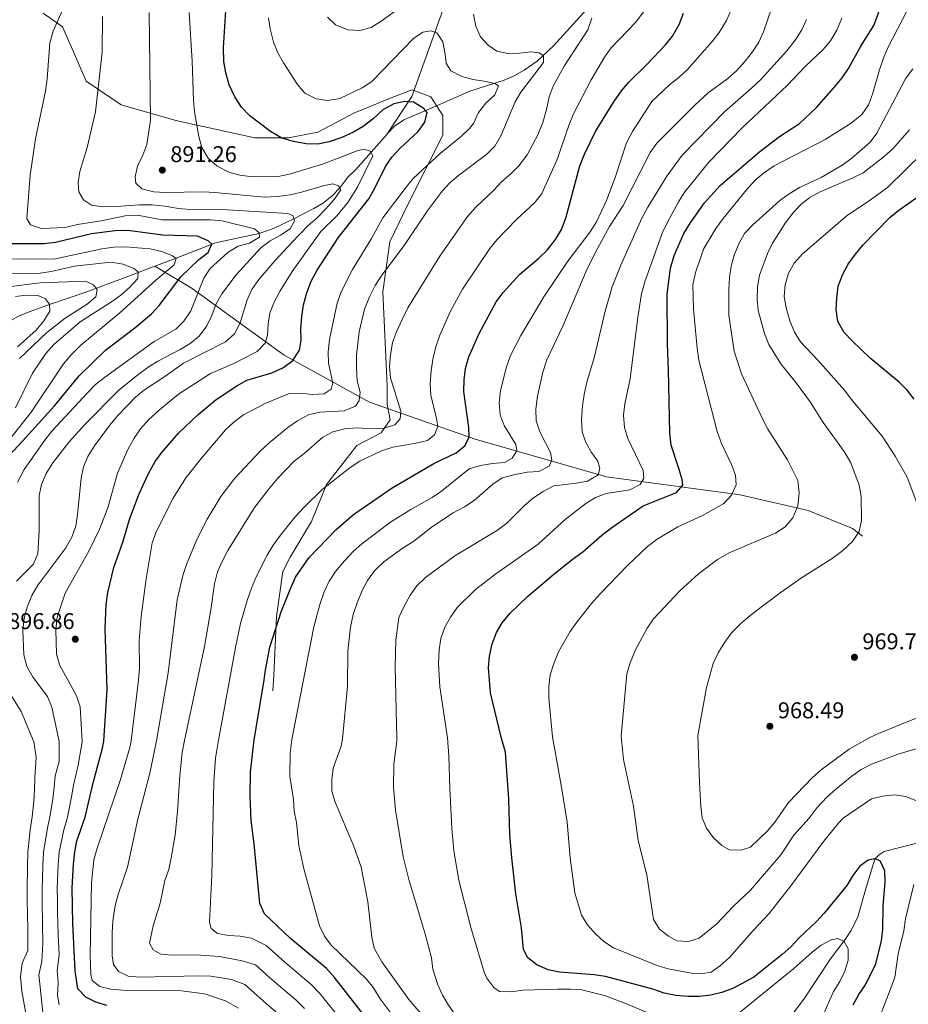
# Model space of a CAD drawing. Units: metres. Extents: x 566493 to 573374, y 4728752 to 4733448.
# Drawn here: x 567032 to 567422, y 4730955 to 4731387 of the extents above; entities that cross this region are included whole.
import ezdxf

# ---------------------------------------------------------------- set-up
doc = ezdxf.new("R2010")
doc.units = ezdxf.units.M
doc.header["$MEASUREMENT"] = 0
doc.linetypes.add('DGN Style 3', pattern=[120.01136, 85.7224, -34.28896])
for name, color, linetype, lineweight in [('Nivel 11', 7, 'Continuous', 0), ('Nivel 21', 7, 'Continuous', 0), ('Nivel 4', 7, 'Continuous', 0), ('Nivel 41', 7, 'Continuous', 0), ('Nivel 5', 7, 'Continuous', 0), ('Nivel 7', 7, 'Continuous', 0)]:
    doc.layers.add(name, color=color, linetype=linetype, lineweight=lineweight)
doc.styles.add('Style-Arial', font='txt')

# ---------------------------------------------------------------- blocks, each defined once
blk = doc.blocks.new('5PATER')
at = {"layer": 'Nivel 7', "linetype": 'Continuous', "lineweight": 0}
h = blk.add_hatch(color=51, dxfattribs=at)
edge = h.paths.add_edge_path()
edge.add_ellipse((0, 0), major_axis=(-11, -11.1), ratio=0.999422, start_angle=0, end_angle=360)

msp = doc.modelspace()

# ---------------------------------------------------------------- linework, layer by layer
at = {"layer": 'Nivel 11', "color": 142, "linetype": 'DGN Style 3', "lineweight": 13}
for points in [[(567193.3, 4731337.36, 896.16), (567196.38, 4731340.53, 896.81), (567200.4, 4731343.26, 897.55), (567215.48, 4731349.73, 900.07), (567229.34, 4731355.84, 903.35), (567244.39, 4731360.66, 907.12), (567248.86, 4731362.65, 908.1), (567253.18, 4731365.01, 908.98), (567258.83, 4731369.01, 910.01), (567266.03, 4731375.8, 911.2), (567289.44, 4731401.62, 917.23), (567298.7, 4731411.22, 918.64), (567301.7, 4731415.1, 919.5), (567309.12, 4731426.24, 924.01), (567329.82, 4731453.09, 929.57), (567359.35, 4731497.21, 940.46), (567371.36, 4731510.9, 946.32), (567378.5, 4731513.63, 948.79)], [(567193.3, 4731337.36, 896.16), (567203.9, 4731353.6, 900.46), (567218.18, 4731393.46, 907.97), (567232.78, 4731427.84, 914.7), (567247.38, 4731454.91, 921.04), (567253.23, 4731461.3, 922.76)], [(567193.3, 4731337.36, 896.16), (567192.88, 4731336.93, 896.07), (567182.78, 4731325.26, 893.65), (567179.31, 4731321.46, 892.72), (567175.78, 4731318.09, 891.63), (567172.28, 4731313.48, 890.01), (567169, 4731309.95, 888.82), (567165.13, 4731306.95, 887.86), (567160.87, 4731304.34, 886.99), (567152.23, 4731299.85, 885.01), (567143.52, 4731295.79, 882.11), (567136.92, 4731293.43, 880.01), (567117.85, 4731289.33, 875.51), (567100.51, 4731282.57, 870.01), (567091.16, 4731279.07, 867.24)], [(567091.16, 4731279.07, 867.24), (567079.33, 4731274.64, 863.73), (567060.95, 4731267.77, 858.84), (567045.08, 4731262.37, 855.01), (567036.1, 4731259.16, 851.62), (567031.47, 4731257.16, 850.01), (567027.35, 4731254.84, 848.99), (567023.33, 4731252.07, 848.05), (567011.28, 4731243.2, 845.24), (566974.39, 4731220.16, 835.78), (566971.36, 4731218.36, 835.01), (566966.96, 4731216.35, 833.84), (566952.91, 4731212.73, 830.01), (566948.01, 4731211.87, 828.85), (566937.88, 4731210.87, 826.65), (566933.33, 4731209.43, 825.62), (566930.86, 4731207.8, 825.01), (566920, 4731197.92, 822.35)], [(567091.16, 4731279.07, 867.24), (567107.6, 4731269.35, 878.41), (567147.96, 4731240.11, 898.47), (567185.39, 4731219.47, 911.29), (567231.62, 4731203.3, 926.05), (567289.22, 4731186.79, 941.23), (567347.93, 4731178.88, 955.64), (567377.65, 4731172, 960.89), (567397.09, 4731164.09, 964.6), (567401.5, 4731160.65, 965.38)], [(567425.87, 4731026.17, 954.03), (567411.09, 4731022.38, 951.1), (567408.89, 4731020.87, 950.59), (567406.96, 4731019.06, 950.01), (567403.08, 4731006.58, 948.49), (567399.5, 4730993.72, 947.63), (567396.56, 4730987.74, 946.78), (567393.99, 4730983.73, 945.23), (567387.5, 4730975.27, 943.82), (567375.77, 4730957.57, 942.29), (567366.76, 4730945.75, 940.31), (567359.66, 4730933.98, 937.97), (567356.76, 4730929.96, 937.23), (567352.34, 4730925.27, 936.27), (567345.56, 4730920.58, 935.01), (567338.29, 4730913.97, 933.23), (567332.46, 4730909.77, 931.82), (567328.24, 4730907.27, 930.83), (567319.4, 4730903.07, 928.81), (567315.15, 4730901.44, 927.87), (567307.02, 4730899.36, 926), (567301.1, 4730896.8, 925.01), (567291.18, 4730894.03, 921.78), (567285.32, 4730891.88, 920.67)]]:
    msp.add_polyline3d(points, dxfattribs=at)
at = {"layer": 'Nivel 21', "color": 7, "linetype": 'DGN Style 3', "lineweight": 0}
msp.add_polyline3d([(567042.3, 4731390.06, 878.4), (567050.77, 4731384.05, 880.89), (567055.57, 4731373.11, 882.3), (567061.07, 4731360.23, 883.77), (567076.4, 4731349.93, 887.21), (567100.43, 4731343.06, 892.78), (567135, 4731335.34, 898.63), (567149.87, 4731335.34, 900.21), (567162.69, 4731337.91, 901.35), (567178.84, 4731346.3, 902.19), (567195.55, 4731353.17, 901.24), (567204.02, 4731356.39, 900.96), (567212.26, 4731353.39, 901.48), (567217.52, 4731345.23, 901.68), (567217.52, 4731336.64, 903.15), (567202.41, 4731306.81, 906.83), (567194.21, 4731289.73, 907.76), (567191.23, 4731267.83, 911.26), (567193.06, 4731226.69, 914.23), (567193.06, 4731218.53, 913.48), (567194.43, 4731211.66, 914.85), (567190.54, 4731206.08, 915.92), (567179.78, 4731200.5, 917.61), (567166.51, 4731183.33, 919.84), (567159.89, 4731167.15, 921.96), (567150.5, 4731151.48, 922.83), (567147.3, 4731145.25, 923.01), (567144.55, 4731125.51, 924.56), (567143.41, 4731099.53, 926.1), (567142.95, 4731092.88, 926.31)], dxfattribs=at)
at = {"layer": 'Nivel 4', "color": 30, "linetype": 'Continuous', "lineweight": 30, "flags": 128}
for points, elevation in [([(567243.14, 4731072.48), (567238.39, 4731091.92), (567237.52, 4731103.15), (567237.98, 4731108.12), (567239.16, 4731113.5), (567241.01, 4731118.41), (567243.49, 4731122.75), (567247.07, 4731126.87), (567254.6, 4731134.19), (567266.16, 4731143.99), (567274.75, 4731150.87), (567278.83, 4731153.76), (567287.26, 4731161.11), (567291.6, 4731164.45), (567305.35, 4731173.97), (567319.9, 4731179.89), (567322.8, 4731183.01), (567322.41, 4731185.61), (567321.06, 4731190.42), (567317.69, 4731200.54), (567317.09, 4731205.83), (567316.5, 4731233.64), (567315.98, 4731244.87), (567315.81, 4731266.89), (567317.35, 4731278.26), (567318.96, 4731283.85), (567323.17, 4731293.51), (567325.99, 4731298.05), (567332.26, 4731306.91), (567339.18, 4731314.57), (567356.45, 4731329.43), (567365.2, 4731335.93), (567373.96, 4731341.75), (567381.3, 4731348.64), (567388.91, 4731357.33), (567392.58, 4731361.7), (567395.44, 4731365.8), (567400.75, 4731375.57), (567406.44, 4731384.73), (567410.41, 4731395.37)], 950.01), ([(567068.85, 4731070.76), (567070.3, 4731093.26), (567069.39, 4731120.04), (567069.86, 4731130.7), (567070.59, 4731136), (567073.3, 4731146.92), (567077.16, 4731158.07), (567080.14, 4731167.98), (567084.19, 4731178.96), (567088.5, 4731188.24), (567091.33, 4731193.39), (567094.3, 4731197.41), (567101.56, 4731205.85), (567110.17, 4731214.02), (567118.08, 4731220.64), (567127.21, 4731226.68), (567131.58, 4731229.13), (567142.55, 4731232.38), (567147.4, 4731234.5), (567151.55, 4731237.64), (567154.65, 4731242.23), (567155.37, 4731246.67), (567155.27, 4731251.67), (567155.62, 4731256.99), (567156.48, 4731262.16), (567157.94, 4731267.39), (567159.83, 4731272.51), (567162.38, 4731277.38), (567171.62, 4731291.52), (567185.1, 4731308.69), (567187.56, 4731313.04), (567192.36, 4731322.77), (567195.1, 4731326.95), (567198.76, 4731330.9), (567206.63, 4731338.22), (567209.56, 4731342.26), (567210.57, 4731346.57), (567209.18, 4731348.25), (567204.71, 4731351.01), (567200.85, 4731351.41), (567195.97, 4731350.35), (567191.17, 4731347.72), (567186.9, 4731343.79), (567182.64, 4731340.43), (567178.33, 4731337.9), (567173.27, 4731335.52), (567167.66, 4731333.6), (567162.75, 4731332.62), (567157.57, 4731332.77), (567152.09, 4731333.79), (567146.85, 4731335.32), (567141.87, 4731338.18), (567132.84, 4731345.05), (567129.26, 4731348.85), (567126.24, 4731353.34), (567123.88, 4731358.63), (567122.31, 4731363.94), (567121.45, 4731368.87), (567121.34, 4731374.82), (567122.31, 4731391.3)], 900.01), ([(567134.85, 4731071.41), (567139.08, 4731096.68), (567139.68, 4731101.91), (567141.67, 4731112.03), (567146.63, 4731127.45), (567150.5, 4731137.33), (567152.96, 4731142.66), (567158.95, 4731151.27), (567170.66, 4731163.5), (567178.31, 4731170.27), (567195.33, 4731181.96), (567213.61, 4731192.51), (567223.34, 4731197.18), (567227.37, 4731200.43), (567229.01, 4731204.2), (567228.94, 4731208.4), (567226.75, 4731224.14), (567226.89, 4731229.25), (567227.52, 4731234.21), (567228.96, 4731239.41), (567233.39, 4731249.63), (567240.94, 4731263.5), (567243.9, 4731267.59), (567251.33, 4731275.65), (567259.6, 4731282.69), (567263.19, 4731286.17), (567266.95, 4731290.87), (567269.52, 4731295.17), (567271.51, 4731300.24), (567277.54, 4731323.06), (567279.61, 4731328.2), (567284.44, 4731338.16), (567292.42, 4731351.21), (567295.83, 4731356.06), (567299.07, 4731359.87), (567307.18, 4731367.67), (567315.14, 4731376.13), (567318.24, 4731380.05), (567321.12, 4731385.08), (567323.08, 4731390.11)], 925.01), ([(567424.22, 4731220.78), (567421.09, 4731224.7), (567417.62, 4731228.3), (567404.92, 4731238.81), (567397.01, 4731246.32), (567393.54, 4731250.01), (567390.74, 4731254.84), (567389.97, 4731260.05), (567390.23, 4731265.05), (567390.93, 4731270.4), (567392.89, 4731275.54), (567395.28, 4731279.93), (567398.39, 4731284.45), (567401.66, 4731288.29), (567413.47, 4731300.51), (567417.4, 4731303.61), (567435.67, 4731316.49)], 975.01), ([(567021.29, 4731189.74), (567033.17, 4731202.31), (567047.23, 4731217.88), (567058.01, 4731230.99), (567069.65, 4731242.3), (567082.4, 4731252.06), (567089.79, 4731258.2), (567093.12, 4731261.93), (567102.69, 4731274.42), (567110.51, 4731282.04), (567114.54, 4731285.17), (567116.18, 4731288.83), (567114.57, 4731290.17), (567110, 4731292.25), (567094.56, 4731292.76), (567079.31, 4731294.69), (567073.86, 4731294.6), (567063.48, 4731293.28), (567047.72, 4731289.51), (567042.76, 4731288.86), (567026.96, 4731288.93)], 875.01), ([(567070.17, 4730954.85), (567065.38, 4730956.27), (567060.93, 4730958.56), (567057.52, 4730962.23), (567056.35, 4730970), (567055.26, 4730990.85), (567055.04, 4731006.39), (567055.53, 4731016.87), (567056.1, 4731022.23), (567057.04, 4731027.14), (567060.73, 4731037.48), (567064.17, 4731052.5), (567068.26, 4731067.75), (567068.85, 4731070.76)], 900.01), ([(567183.1, 4730950.35), (567170.05, 4730967.15), (567166.5, 4730971.02), (567150.65, 4730984.26), (567139.28, 4730995.08), (567137.23, 4730999.64), (567134.72, 4731025.81), (567133.43, 4731035.99), (567132.99, 4731046.53), (567133.2, 4731057.16), (567134.85, 4731071.41)], 925.01), ([(567397.43, 4730955.08), (567399.93, 4730959.61), (567402.79, 4730963.85), (567407.36, 4730973.18), (567409.93, 4730983.2), (567410.43, 4730988.18), (567410.57, 4730998.68), (567411.49, 4731008.74), (567411.28, 4731013.94), (567409.29, 4731018.33), (567406.92, 4731019.23), (567404.01, 4731018.55), (567400.34, 4731015.93), (567397.34, 4731011.93), (567394.68, 4731007.54), (567384.74, 4730995.39), (567381.32, 4730991.73), (567373.87, 4730984.71), (567370.05, 4730980.57), (567366.32, 4730977.24), (567353.84, 4730967.29), (567344.91, 4730962.44), (567339.89, 4730960.53), (567335.02, 4730959.41), (567329.95, 4730958.82), (567324.94, 4730958.81), (567319.68, 4730959.29), (567314.54, 4730960.27), (567309.66, 4730961.97), (567288.9, 4730967.51), (567283.89, 4730968.36), (567268.64, 4730969.43), (567263.72, 4730970.43), (567258.74, 4730972.64), (567254.82, 4730975.73), (567252.87, 4730979.47), (567252.03, 4730988.86), (567249.5, 4731003.84), (567247.74, 4731019.59), (567246.95, 4731029.85), (567246.52, 4731045.32), (567244.94, 4731065.97), (567243.14, 4731072.48)], 950.01)]:
    msp.add_lwpolyline(points, dxfattribs=dict(at, elevation=elevation))
at = {"layer": 'Nivel 5', "color": 30, "linetype": 'Continuous', "lineweight": 0, "flags": 128}
for points, elevation in [([(567166.88, 4731388.37), (567170.46, 4731384.91), (567175.83, 4731382.84), (567181.06, 4731382.47), (567186.03, 4731383.81), (567190.41, 4731386.6), (567203.29, 4731395.93)], 910.01), ([(567265.54, 4731072.7), (567264.01, 4731089.59), (567263.92, 4731094.92), (567264.59, 4731099.87), (567266.13, 4731104.81), (567268.21, 4731109.98), (567273.34, 4731118.83), (567276.29, 4731122.99), (567282.63, 4731131.2), (567286.31, 4731135.26), (567298.46, 4731147.85), (567307.28, 4731156.15), (567311.54, 4731159.39), (567320.6, 4731164.8), (567331.35, 4731169.83), (567340.68, 4731174.98), (567344.14, 4731178.67), (567346.09, 4731183.27), (567345.81, 4731187.44), (567344.1, 4731192.13), (567339.76, 4731201.36), (567337.87, 4731206.57), (567329.82, 4731237.85), (567329.05, 4731243.09), (567327.46, 4731260.23), (567327.15, 4731271.01), (567328.43, 4731276.82), (567332.01, 4731286.87), (567337.18, 4731295.7), (567340.44, 4731300.03), (567350.65, 4731312.61), (567354.33, 4731316.64), (567358.1, 4731319.92), (567362.73, 4731323.14), (567385.11, 4731334.61), (567396.62, 4731341.81), (567401.18, 4731345.69), (567404.17, 4731349.94), (567405.96, 4731354.61), (567408.92, 4731365.23), (567410.86, 4731370.82), (567412.87, 4731375.4), (567423.17, 4731395.2)], 955.01), ([(567030.95, 4731184.42), (567033.97, 4731189.88), (567042.95, 4731202.85), (567046.02, 4731206.8), (567061.67, 4731223.6), (567065.24, 4731227.18), (567069.15, 4731230.29), (567090.98, 4731246.11), (567100.37, 4731251.49), (567103.98, 4731254.93), (567106.97, 4731259.51), (567112.65, 4731273.82), (567115.43, 4731278.13), (567123.42, 4731285.24), (567127.7, 4731287.83), (567132.77, 4731289.26), (567137.05, 4731291.84), (567136.9, 4731293.75), (567134.94, 4731295.43), (567120.69, 4731299.05), (567115.7, 4731299.41), (567094.35, 4731299.45), (567083.64, 4731301.49), (567078.2, 4731301.17), (567067.68, 4731298.96), (567057.32, 4731297.4), (567051.84, 4731296.08), (567041.51, 4731295.68), (567036.72, 4731297.31), (567035.08, 4731300), (567036.58, 4731318.98), (567038.93, 4731334.91), (567043.35, 4731355.87), (567044.05, 4731361.22), (567045.21, 4731377.1), (567046.64, 4731382.17), (567051.14, 4731392.44)], 880.01), ([(567049.31, 4731070.57), (567046.1, 4731085.72), (567044.12, 4731090.31), (567037.94, 4731098.75), (567035.14, 4731103.48), (567033.8, 4731108.67), (567033.28, 4731119.34), (567033.88, 4731124.68), (567035.23, 4731129.49), (567037.23, 4731134.73), (567039.88, 4731139.2), (567052.26, 4731155.55), (567054.85, 4731160.33), (567056.54, 4731165.04), (567057.37, 4731170.18), (567058.96, 4731186.17), (567060.01, 4731191.07), (567061.87, 4731195.71), (567064.78, 4731200.31), (567071.51, 4731209.42), (567074.96, 4731213.57), (567082.77, 4731221.64), (567086.62, 4731224.83), (567095.56, 4731230.71), (567103.72, 4731236.55), (567122.19, 4731245.99), (567126.17, 4731249.45), (567128.67, 4731254.33), (567131.67, 4731264.34), (567133.74, 4731268.89), (567136.86, 4731273.34), (567143.83, 4731281.52), (567151.23, 4731289.53), (567158.48, 4731296.91), (567162.29, 4731300.16), (567166.19, 4731304.31), (567169.87, 4731308.34), (567172.75, 4731312.59), (567171.81, 4731314.39), (567169.3, 4731315.25), (567165.68, 4731314.51), (567155.51, 4731311.51), (567150.62, 4731310.47), (567144.87, 4731309.63), (567139.32, 4731309.31), (567117.6, 4731311.44), (567112.61, 4731311.69), (567095.81, 4731311.42), (567090.82, 4731311.79), (567085.56, 4731313.06), (567082.91, 4731315.52), (567082.53, 4731318.23), (567083.58, 4731322.91), (567086, 4731327.83), (567087.77, 4731332.51), (567089.38, 4731343.21), (567088.7, 4731390.42)], 890.01), ([(567059.35, 4731070.67), (567058.53, 4731085.86), (567056.86, 4731090.6), (567049.48, 4731104.21), (567048.07, 4731109.02), (567047.84, 4731119.63), (567048.41, 4731125.17), (567051.91, 4731135.7), (567062.27, 4731154.15), (567066.99, 4731163.76), (567070.56, 4731173.18), (567074.84, 4731188.39), (567079.57, 4731199.04), (567082.1, 4731203.63), (567085, 4731207.71), (567088.66, 4731211.83), (567093.25, 4731216.07), (567101.63, 4731223.01), (567115.57, 4731231.99), (567125.83, 4731236.37), (567134.7, 4731240.95), (567136.07, 4731241.76), (567139.61, 4731245.28), (567140.61, 4731248.76), (567140.86, 4731253.75), (567141.6, 4731258.7), (567143.7, 4731263.57), (567146.18, 4731268.26), (567151.5, 4731276.78), (567164.02, 4731294.33), (567171.2, 4731301.3), (567175.91, 4731307.07), (567180.16, 4731313.78), (567186.86, 4731327.51), (567185.69, 4731329.54), (567183.06, 4731330.4), (567179.9, 4731329.67), (567165.12, 4731323.97), (567150.21, 4731319.41), (567145.23, 4731318.42), (567134, 4731318.34), (567128.54, 4731319.05), (567123.73, 4731320.41), (567118.61, 4731322.92), (567114.67, 4731326.44), (567111.88, 4731331.23), (567110.46, 4731336.05), (567108.66, 4731346.87), (567108.14, 4731351.84), (567107.61, 4731369.1), (567106.24, 4731390.42)], 895.01), ([(567119.15, 4731071.26), (567126.53, 4731111.9), (567128.85, 4731122.38), (567131.64, 4731132.43), (567133.59, 4731137.9), (567135.77, 4731143.16), (567140.5, 4731152.43), (567143.06, 4731156.72), (567146.26, 4731161.15), (567152.69, 4731169.13), (567156.68, 4731173.43), (567164.65, 4731181.1), (567176.86, 4731190.84), (567181.07, 4731193.54), (567190.59, 4731198.1), (567195.56, 4731199.78), (567205.86, 4731201.54), (567210.72, 4731202.68), (567213.86, 4731205.19), (567215.27, 4731208.85), (567214.76, 4731212.24), (567212.2, 4731222.53), (567211.97, 4731227.53), (567212.37, 4731233.32), (567213.29, 4731239.01), (567214.57, 4731244.14), (567216.19, 4731248.87), (567220.9, 4731259.34), (567226.08, 4731268.96), (567238.15, 4731286.87), (567241.27, 4731290.77), (567249.74, 4731299.55), (567257.9, 4731307.06), (567260.98, 4731311.01), (567267.69, 4731325.84), (567272.86, 4731341.31), (567274.81, 4731345.98), (567282.56, 4731360.9), (567288.4, 4731370.8), (567291.26, 4731374.9), (567302.14, 4731386.12), (567305.55, 4731390.61)], 920.01), ([(567151.27, 4731071.57), (567160.89, 4731120.88), (567163.67, 4731131.15), (567165.52, 4731136.28), (567167.71, 4731140.97), (567170.48, 4731145.13), (567174.37, 4731149.94), (567178.28, 4731154.09), (567182.05, 4731157.37), (567194.52, 4731166.85), (567203.51, 4731172.45), (567212.84, 4731177.6), (567216.98, 4731180.41), (567229.11, 4731190.19), (567234.06, 4731191.69), (567239.27, 4731192.57), (567244.49, 4731192.99), (567247.97, 4731194.98), (567249.96, 4731198.08), (567249.46, 4731200.91), (567244.33, 4731209.22), (567242.7, 4731213.95), (567242.22, 4731219.17), (567242.82, 4731224.52), (567245.49, 4731235.01), (567247.11, 4731239.92), (567251.78, 4731248.77), (567261.79, 4731265.72), (567272.28, 4731281.32), (567282.07, 4731294.19), (567284.84, 4731298.55), (567289.25, 4731307.95), (567293.03, 4731317.99), (567298.07, 4731333.19), (567300.64, 4731338.2), (567309.16, 4731351.4), (567316.98, 4731358.79), (567320.93, 4731361.86), (567324.82, 4731365.4), (567335.62, 4731377.61), (567338.68, 4731381.56), (567341.94, 4731386.91), (567343.94, 4731391.49)], 930.01), ([(567173.47, 4731071.79), (567175.69, 4731094.87), (567175.87, 4731110.31), (567177.07, 4731120.83), (567178.24, 4731126.34), (567179.92, 4731131.44), (567182.14, 4731136.86), (567184.47, 4731141.29), (567187.56, 4731145.45), (567191.58, 4731149.39), (567200.18, 4731155.61), (567204.83, 4731158.47), (567213.01, 4731164.96), (567222.1, 4731170.9), (567227.05, 4731173.6), (567231.21, 4731176.37), (567239.37, 4731183.56), (567243.58, 4731186.28), (567249.18, 4731187.81), (567254.5, 4731188.7), (567259.6, 4731189.12), (567264.1, 4731191.35), (567265.31, 4731193.99), (567264.68, 4731197.38), (567259.99, 4731206.5), (567258.45, 4731211.25), (567258.34, 4731216.35), (567259.05, 4731222.15), (567261.41, 4731232.69), (567263.18, 4731238.05), (567270.11, 4731252.86), (567280.82, 4731277.9), (567285.35, 4731286.9), (567290.65, 4731296.45), (567296.59, 4731305.75), (567308.46, 4731328.99), (567311.34, 4731333.06), (567327.85, 4731349.63), (567333.91, 4731355.07), (567342.54, 4731361.45), (567346.24, 4731364.82), (567350.14, 4731368.96), (567353.36, 4731373.1), (567356.01, 4731377.34), (567358.17, 4731381.85), (567361.77, 4731392.51)], 935.01), ([(567231, 4731389.59), (567232.05, 4731384.44), (567234.03, 4731379.77), (567237.35, 4731376.03), (567241.14, 4731373.39), (567246.04, 4731372.43), (567251.14, 4731372.52), (567256.24, 4731373.06), (567259.77, 4731372.66), (567261.61, 4731371.33), (567261.66, 4731368.49), (567251.78, 4731355.45), (567249.23, 4731351.15), (567243.12, 4731336.51)], 910.01), ([(567030.63, 4731140.93), (567037.88, 4731148.32), (567039.94, 4731152.88), (567040.47, 4731163.01), (567040.44, 4731178.56), (567041.56, 4731183.43), (567043.5, 4731188.2), (567046.5, 4731192.92), (567053.67, 4731202.05), (567060.58, 4731209.66), (567075.42, 4731224.7), (567083.7, 4731231.48), (567088.31, 4731234.86), (567092.55, 4731237.52), (567102.37, 4731242.59), (567106.76, 4731245.27), (567110.61, 4731248.45), (567114, 4731253), (567116.18, 4731257.5), (567118.16, 4731262.6), (567120.58, 4731266.97), (567126.92, 4731275.35), (567137.73, 4731287.22), (567141.76, 4731290.17), (567146.38, 4731292.7), (567150.52, 4731295.49), (567152.51, 4731298.93), (567151.79, 4731301.3), (567149.51, 4731302.17), (567122.92, 4731303.77), (567106.57, 4731303.96), (567101.59, 4731304.35), (567095.54, 4731305.47), (567090.08, 4731306.06), (567084.51, 4731306.09), (567074.2, 4731305.23), (567068.64, 4731305.14), (567063.52, 4731305.85), (567059.96, 4731308.17), (567057.86, 4731311.77), (567057.56, 4731315.74), (567058.3, 4731320.68), (567061.51, 4731331.13), (567065.22, 4731346.85), (567068.19, 4731373.01), (567068.25, 4731388.68)], 885.01), ([(567104.18, 4731071.11), (567113.02, 4731112.35), (567115.8, 4731128.32), (567117.33, 4731139.77), (567118.72, 4731145.02), (567120.69, 4731149.61), (567123.29, 4731154.45), (567134.94, 4731173.33), (567141.49, 4731181.72), (567145.17, 4731186.1), (567152.25, 4731193.57), (567156.56, 4731196.79), (567164.84, 4731204.13), (567169.27, 4731206.45), (567174.54, 4731207.79), (567179.76, 4731208.14), (567185.78, 4731207.77), (567191.23, 4731207.87), (567196.42, 4731209.54), (567198.76, 4731212.19), (567199.16, 4731215.49), (567194.6, 4731230.17), (567194.18, 4731235.15), (567194.55, 4731240.14), (567195.48, 4731245.62), (567197.14, 4731250.34), (567199.63, 4731255.79), (567202.15, 4731260.83), (567216.16, 4731283.55), (567228.3, 4731300.84), (567231.96, 4731304.93), (567239.89, 4731312.43), (567243.34, 4731316.23), (567247.37, 4731319.59), (567250.87, 4731323.16), (567254.5, 4731327.88), (567259.22, 4731336.73), (567261.35, 4731342.17), (567263.02, 4731347.89), (567264.18, 4731353.35), (567265.85, 4731358.07), (567270.7, 4731366.79), (567281.12, 4731382.83), (567282.9, 4731387.95)], 915.01), ([(567141.01, 4731388.09), (567141.76, 4731383.14), (567143.3, 4731377.3), (567145.12, 4731372.64), (567147.69, 4731368.26), (567153.74, 4731358.82), (567157.05, 4731354.96), (567161.97, 4731352.44), (567166.92, 4731351.78), (567172.35, 4731352.66), (567182.1, 4731357.34), (567186.31, 4731360.05), (567204.61, 4731378.97)], 905.01), ([(567197.4, 4731072.03), (567196.64, 4731103.24), (567196.91, 4731115.04), (567198.26, 4731124.97), (567200.54, 4731130.04), (567203.12, 4731134.82), (567206.09, 4731138.95), (567209.91, 4731142.58), (567222.74, 4731152.13), (567241.51, 4731163.35), (567245.51, 4731166.35), (567253.25, 4731174.21), (567257.28, 4731177.57), (567261.46, 4731180.3), (567266.2, 4731182.82), (567276.02, 4731183.9), (567280.99, 4731184.89), (567285.6, 4731187.58), (567286.35, 4731190.31), (567285.5, 4731193.59), (567282.71, 4731197.41), (567280.27, 4731201.77), (567278.64, 4731206.52), (567278.37, 4731211.87), (567278.74, 4731217.88), (567279.46, 4731222.83), (567280.68, 4731228.22), (567284.06, 4731239.43), (567288.74, 4731259.41), (567291.83, 4731270.09), (567295.58, 4731279.51), (567304.82, 4731300.14), (567307.37, 4731304.97), (567315.7, 4731318.58), (567322.43, 4731327.81), (567340.95, 4731346.85), (567352.93, 4731357.15), (567357.06, 4731361.08), (567368.32, 4731373.53), (567371.98, 4731378.24), (567374.86, 4731382.72), (567376.94, 4731387.29)], 940.01), ([(567219.58, 4731072.25), (567216.15, 4731094.66), (567215.64, 4731104.88), (567215.88, 4731110.89), (567216.57, 4731115.84), (567218.43, 4731120.81), (567220.84, 4731125.19), (567223.86, 4731129.47), (567231.78, 4731137.28), (567240.72, 4731144.2), (567259.26, 4731157.25), (567271.17, 4731168.06), (567280.19, 4731174.96), (567284.46, 4731177.65), (567289.14, 4731179.41), (567299.5, 4731181.07), (567304.11, 4731183.42), (567305.66, 4731186.17), (567305.38, 4731189.46), (567298.56, 4731203.53), (567297.11, 4731208.39), (567296.8, 4731213.83), (567297.38, 4731218.8), (567299.71, 4731229.77), (567303, 4731256.73), (567304.55, 4731267.01), (567306.02, 4731272.24), (567313.74, 4731293.57), (567315.84, 4731298.11), (567320.85, 4731307.36), (567323.57, 4731311.65), (567334.22, 4731324.68), (567348.79, 4731339.76), (567368.62, 4731358.51), (567376.43, 4731366.7), (567384.25, 4731374.09), (567387.43, 4731377.96), (567390.26, 4731382.65), (567392.54, 4731387.85)], 945.01), ([(567204.61, 4731378.97), (567208.76, 4731381.76), (567212.27, 4731382.39), (567214.89, 4731381.52), (567217.46, 4731377.48), (567218.57, 4731372.16), (567218.98, 4731368.08), (567220.96, 4731364.83), (567225.85, 4731362.34), (567230.67, 4731361.01), (567235.68, 4731360.3), (567240.35, 4731359.25), (567241.96, 4731358.14), (567240.32, 4731354.25), (567236.41, 4731350.67), (567233.18, 4731346.53), (567231, 4731341.72), (567229.24, 4731339.54), (567225.64, 4731336.07), (567216.34, 4731328.56), (567212.65, 4731325.19), (567204.55, 4731317.62), (567201.38, 4731313.76), (567191.27, 4731300.37), (567186.2, 4731291.26), (567177.92, 4731277.61), (567172.97, 4731267.88), (567171.24, 4731262.86), (567167.76, 4731246.91), (567167.26, 4731241.57), (567167.36, 4731236.57), (567169.33, 4731227.75), (567168.58, 4731225.13), (567165.43, 4731223.1), (567160.44, 4731222.83), (567154.87, 4731223.44), (567149.88, 4731223.11), (567139.93, 4731218.97), (567130.16, 4731213.88), (567125.89, 4731210.72), (567122.22, 4731207.33), (567111.64, 4731194.89), (567104.84, 4731186.31), (567099.33, 4731177.43), (567091.77, 4731162.59), (567090.11, 4731157.79), (567087.44, 4731142.05), (567085.21, 4731125.41), (567084.37, 4731114.98), (567084.44, 4731102.59), (567084.09, 4731097.61), (567080.9, 4731070.88)], 905.01), ([(567295.68, 4731073), (567298.18, 4731100.39), (567299.63, 4731105.17), (567301.98, 4731110.9), (567307.04, 4731120.41), (567309.9, 4731124.51), (567321.41, 4731136.65), (567329.69, 4731144.17), (567337.88, 4731150.46), (567343.38, 4731153.59), (567363.44, 4731161.98), (567367.57, 4731164.79), (567371.05, 4731168.81), (567373.13, 4731174.06), (567373.7, 4731179.75), (567373.16, 4731185.07), (567368.66, 4731194.2), (567360.05, 4731207.61), (567357.67, 4731212.23), (567348.48, 4731231.86), (567345.22, 4731241.8), (567342.89, 4731257.66), (567342.93, 4731268.91), (567343.18, 4731274.14), (567343.88, 4731279.09), (567345.32, 4731283.93), (567347.25, 4731288.85), (567349.79, 4731293.43), (567353.25, 4731297.04), (567365.32, 4731307.99), (567369.4, 4731310.89), (567373.9, 4731313.55), (567383.41, 4731318.04), (567392.65, 4731323.43), (567396.91, 4731326.45), (567404.85, 4731333.51), (567407.88, 4731337.49), (567420.4, 4731361.24), (567423.61, 4731365.72)], 960.01), ([(567329.32, 4731073.33), (567333.06, 4731094.39), (567336.06, 4731104.88), (567338.25, 4731109.57), (567341.13, 4731114.28), (567344.07, 4731118.32), (567348.01, 4731122.27), (567352.27, 4731125.94), (567365.46, 4731135.91), (567374.82, 4731142.42), (567388.19, 4731150.93), (567392.9, 4731154.41), (567397.15, 4731158.35), (567400.03, 4731162.71), (567401.07, 4731167.6), (567400.9, 4731178.16), (567400.08, 4731183.09), (567396.43, 4731192.87), (567393.54, 4731197.79), (567384.24, 4731210.57), (567378.53, 4731219.56), (567372.38, 4731227.97), (567365.77, 4731236.26), (567360.44, 4731244.83), (567358.57, 4731249.56), (567355.73, 4731259.7), (567355.3, 4731264.69), (567355.56, 4731270.02), (567356.38, 4731275.15), (567359.85, 4731284.74), (567362.07, 4731289.22), (567364.92, 4731293.79), (567367.69, 4731298.04), (567371.02, 4731302.3), (567374.48, 4731306.21), (567378.48, 4731309.21), (567382.9, 4731311.69), (567397.06, 4731317.71), (567401.79, 4731320.09), (567410.33, 4731326.67), (567414.71, 4731330.49), (567422.18, 4731338.91)], 965.01), ([(567243.12, 4731336.51), (567240.32, 4731331.77), (567236.79, 4731328.24), (567224.34, 4731318.95), (567220.63, 4731315.65), (567217.19, 4731312.02), (567210.64, 4731303.17), (567200.57, 4731288.21), (567190.69, 4731275.24), (567187.84, 4731270.67), (567185.36, 4731265.67), (567183.15, 4731260.28), (567180.76, 4731250.34), (567179.68, 4731240.11), (567179.66, 4731234.55), (567180, 4731228.76), (567181.2, 4731223.9), (567180.81, 4731220.26), (567179.15, 4731217.74), (567174.19, 4731215.72), (567163.52, 4731215.09), (567158.67, 4731213.88), (567153.83, 4731211.3), (567149.59, 4731208.33), (567141.39, 4731201.67), (567137.59, 4731198.09), (567126.27, 4731186.15), (567120.1, 4731178.04), (567114.1, 4731168.22), (567109.63, 4731159.25), (567105.04, 4731148.26), (567103.54, 4731143.49), (567100.99, 4731132.77), (567097.1, 4731100.81), (567091.92, 4731070.99)], 910.01), ([(567426.69, 4731171.87), (567421.18, 4731186.52), (567415.85, 4731195.75), (567410.12, 4731204.49), (567396.59, 4731220.74), (567393.6, 4731224.75), (567382, 4731237.87), (567374.38, 4731245.91), (567371.75, 4731250.16), (567369.7, 4731255.15), (567368.11, 4731260.9), (567367.24, 4731265.83), (567367.55, 4731270.87), (567369.11, 4731276.02), (567371.55, 4731280.38), (567375.1, 4731284.4), (567394.9, 4731301.42), (567404, 4731307.47), (567412.52, 4731313.63), (567428.05, 4731328.76)], 970.01), ([(567026.52, 4731201.79), (567036.94, 4731215.02), (567051.2, 4731236.34), (567054.47, 4731240.18), (567058.81, 4731244.44), (567075.83, 4731258.58), (567091.71, 4731273.03), (567099.77, 4731279.63), (567100.63, 4731282.49), (567098.91, 4731283.71), (567094.23, 4731285.48), (567089.14, 4731286.77), (567078.18, 4731287.56), (567073.19, 4731287.38), (567067.98, 4731286.71), (567047, 4731282.17), (567026.39, 4731282.38)], 870.01), ([(567030.09, 4731217.05), (567037.61, 4731232.21), (567043.42, 4731240.84), (567046.94, 4731244.76), (567058.5, 4731254.76), (567072.16, 4731263.44), (567076.31, 4731266.46), (567080.1, 4731269.71), (567083.8, 4731273.73), (567083.86, 4731276.69), (567082.02, 4731278.13), (567077.39, 4731280.02), (567071.99, 4731280.8), (567056.01, 4731279.06), (567045.83, 4731276.85), (567040.88, 4731276.1), (567024.4, 4731275.69)], 865.01), ([(567031.89, 4731238.56), (567043.92, 4731250.07), (567051.96, 4731256.31), (567061.54, 4731262.39), (567065.34, 4731265.62), (567065.97, 4731268.82), (567064.35, 4731270.95), (567060.8, 4731272.48), (567040.95, 4731271.81), (567025.88, 4731269.97)], 860.01), ([(567031.04, 4731243.73), (567039.25, 4731251.06), (567042.48, 4731255.08), (567045.13, 4731259.32), (567045.08, 4731262.39), (567043.11, 4731264.97), (567039.91, 4731266.28), (567035.02, 4731266.42), (567030.06, 4731265.83)], 855.01), ([(567038.16, 4731070.46), (567032.6, 4731083.76), (567024.2, 4731097.35)], 885.01), ([(567459.14, 4731074.61), (567453.5, 4731079.51), (567449.23, 4731082.08), (567442.97, 4731083.6), (567436.27, 4731083.87), (567433.57, 4731083.49), (567424.02, 4731080.49), (567408.51, 4731074.11)], 965.01), ([(567408.51, 4731074.11), (567404.74, 4731072.43), (567395.65, 4731067.25), (567383.34, 4731058.23), (567379.63, 4731054.89), (567369.04, 4731043.92), (567363.03, 4731035.31), (567359.9, 4731031.41), (567352.38, 4731024.31), (567348.2, 4731022.91), (567343.2, 4731023.14), (567339.83, 4731025.04), (567336.17, 4731028.45), (567333.13, 4731032.57), (567331.19, 4731037.18), (567330.57, 4731042.25), (567329.99, 4731052.53), (567329.32, 4731073.33)], 965.01), ([(567092.97, 4730920.43), (567078, 4730922.59), (567052.86, 4730928.47), (567047.94, 4730930.42), (567043.29, 4730932.73), (567039.79, 4730935.32), (567035.83, 4730944.87), (567032.91, 4730961.12), (567032.32, 4730967.36), (567033.07, 4730973.4), (567035.53, 4730979.03), (567035.52, 4730988.01), (567035.33, 4730995.36), (567035.27, 4731000.36), (567035.2, 4731005.57), (567035.33, 4731015.77), (567035.5, 4731022.04), (567036.6, 4731031.89), (567037.44, 4731037.55), (567038.17, 4731044.45), (567038.48, 4731049.63), (567038.58, 4731054.7), (567039.26, 4731063.72), (567038.16, 4731070.46)], 885.01), ([(567042.14, 4730951.71), (567040.89, 4730963), (567040.33, 4730968.24), (567041.63, 4730974.1), (567042.16, 4730982.01), (567042.02, 4730990.52), (567041.89, 4731000.52), (567041.82, 4731005.85), (567042.06, 4731016.14), (567042.37, 4731022.1), (567043.98, 4731031.87), (567045.2, 4731037.53), (567046.43, 4731045.37), (567047.04, 4731050.58), (567047.54, 4731055.58), (567049.22, 4731061.83), (567049.31, 4731070.57)], 890.01), ([(567049.26, 4730955.18), (567048.59, 4730959.3), (567048.86, 4730964.88), (567048.42, 4730970.15), (567049.2, 4730977.01), (567048.88, 4730985.99), (567048.57, 4730995.69), (567048.5, 4731000.69), (567048.43, 4731006.12), (567048.8, 4731016.51), (567049.23, 4731022.17), (567051.35, 4731031.86), (567052.96, 4731037.5), (567054.7, 4731046.3), (567055.61, 4731051.54), (567057.54, 4731060.31), (567059.24, 4731069.67), (567059.35, 4731070.67)], 895.01), ([(567102.89, 4730961.23), (567077.12, 4730961.51), (567071.91, 4730962.08), (567067.05, 4730963.25), (567063.73, 4730965.85), (567063.2, 4730968.51), (567062.86, 4730976.78), (567063.44, 4731008.76), (567064.49, 4731018.8), (567065.88, 4731023.9), (567075.96, 4731053.59), (567080.23, 4731067.96), (567080.9, 4731070.88)], 905.01), ([(567146.49, 4730950.18), (567138.94, 4730956.73), (567134.71, 4730960.42), (567130.64, 4730964.09), (567124.83, 4730966.31), (567115.72, 4730967.67), (567110.72, 4730967.89), (567084.5, 4730967.27), (567079.52, 4730967.68), (567075.34, 4730969.81), (567073.16, 4730972.81), (567072.5, 4730976.65), (567072.53, 4730986.71), (567072.81, 4730991.83), (567073.76, 4730998.76), (567075.11, 4731003.58), (567079.29, 4731015.52), (567083.82, 4731036.57), (567089.01, 4731056.79), (567091.92, 4731070.99)], 910.01), ([(567156.78, 4730953.47), (567153.16, 4730957.12), (567145.57, 4730963.63), (567141.47, 4730967.16), (567135.36, 4730972.67), (567129.46, 4730974.51), (567119.51, 4730976.41), (567109.32, 4730977.03), (567098.95, 4730976.96), (567093.85, 4730977.31), (567090.43, 4730979.26), (567088.93, 4730982.13), (567090.46, 4730989.84), (567093.49, 4730999.73), (567095.63, 4731009.74), (567097.3, 4731014.45), (567098.41, 4731019.58), (567100.07, 4731029.52), (567101.22, 4731040.11), (567102.18, 4731055.74), (567103.28, 4731065.76), (567104.18, 4731071.11)], 915.01), ([(567170.48, 4730951.61), (567163.42, 4730960.31), (567159.83, 4730964.07), (567152.2, 4730970.53), (567148.23, 4730973.89), (567140.09, 4730981.24), (567133.63, 4730984.35), (567128.71, 4730985.24), (567123.56, 4730985.53), (567118.63, 4730986.42), (567115.86, 4730988.63), (567115.14, 4730991.36), (567116.2, 4731011.91), (567117.12, 4731052.88), (567117.89, 4731063.38), (567119.15, 4731071.26)], 920.01), ([(567194.92, 4730951.33), (567190.01, 4730957.8), (567187.13, 4730962.57), (567183.99, 4730966.46), (567168.61, 4730981.27), (567165.58, 4730985.25), (567163.47, 4730989.83), (567156.55, 4731014.78), (567154.41, 4731025.09), (567153.34, 4731035.16), (567152.36, 4731040.06), (567151.96, 4731045.23), (567150.42, 4731055.3), (567150.59, 4731065.74), (567151.27, 4731071.57)], 930.01), ([(567187.47, 4730979.99), (567186.41, 4730984.87), (567184.55, 4731000.26), (567181.66, 4731015.47), (567178.28, 4731025.01), (567170.24, 4731044.01), (567168.89, 4731048.82), (567168.81, 4731053.83), (567169.36, 4731058.9), (567172.95, 4731068.59), (567173.47, 4731071.79)], 935.01), ([(567252.68, 4730948.61), (567238.25, 4730942.87), (567233.83, 4730942.98), (567229.66, 4730944.85), (567225.73, 4730947.93), (567222.32, 4730951.64), (567219.97, 4730954.94), (567217.41, 4730959.34), (567215.3, 4730963.88), (567213.11, 4730970.81), (567212.56, 4730975.78), (567209.98, 4730985.73), (567202.55, 4731010.05), (567200.11, 4731020.1), (567196.7, 4731040.48), (567195.94, 4731050.55), (567195.97, 4731060.71), (567197.4, 4731070.85), (567197.4, 4731072.03)], 940.01), ([(567307.39, 4730951.57), (567297.99, 4730955.64), (567288.43, 4730959.22), (567278.41, 4730961.67), (567273.42, 4730962.06), (567268, 4730962.06), (567252.54, 4730961.56), (567247.52, 4730960.91), (567242.38, 4730961.06), (567239.86, 4730962.8), (567236.83, 4730966.87), (567235.67, 4730969.41), (567229.75, 4730989.1), (567224.54, 4731009.81), (567222.4, 4731022.66), (567221.49, 4731032.62), (567220.52, 4731049.96), (567220.17, 4731064.39), (567219.58, 4731072.25)], 945.01), ([(567425.23, 4731044.57), (567420.54, 4731046.46), (567415.59, 4731047.21), (567410.27, 4731046.63), (567405.41, 4731045.43), (567393.12, 4731036.95), (567390.87, 4731034.74), (567384.59, 4731026.92), (567370.09, 4731007.39), (567360.6, 4730995.24), (567353.69, 4730987.96), (567343.16, 4730975.96), (567339.32, 4730972.38), (567335.24, 4730969.5), (567331.5, 4730968.95), (567326.5, 4730969.08), (567316.32, 4730970.95), (567311.52, 4730972.36), (567292.34, 4730980.19), (567288.1, 4730982.88), (567284.46, 4730986.31), (567280.97, 4730990.16), (567278.31, 4730994.5), (567275.39, 4731004.33), (567273.34, 4731019.62), (567272.03, 4731035.26), (567269.6, 4731050.59), (567265.54, 4731072.7)], 955.01), ([(567427.48, 4731068.12), (567417.58, 4731065.25), (567405.41, 4731060.66), (567401, 4731058.32), (567396.91, 4731055.43), (567389.62, 4731049.52), (567385.87, 4731046.21), (567381.58, 4731041.68), (567378.16, 4731037.07), (567371.43, 4731029.5), (567365.66, 4731020.96), (567352.46, 4731005.42), (567344.81, 4730998.21), (567337.68, 4730990.73), (567329.92, 4730984.43), (567325.18, 4730982.99), (567320.18, 4730983.2), (567316.41, 4730985.22), (567312.52, 4730988.37), (567309.83, 4730992.59), (567306.99, 4731012.1), (567303.18, 4731027.18), (567301.1, 4731042.34), (567296.78, 4731062.76), (567295.68, 4731073)], 960.01), ([(567383.35, 4730866.57), (567382.15, 4730871.43), (567381.53, 4730876.49), (567381.32, 4730881.59), (567382.12, 4730891.7), (567383.24, 4730897.01), (567384.67, 4730901.88), (567387.09, 4730906.25), (567393.03, 4730915.19), (567397.86, 4730924.35), (567406.46, 4730943.21), (567414, 4730962.5), (567415.64, 4730967.23), (567417.17, 4730977.51), (567419.63, 4730987.6), (567420.41, 4730992.85), (567424.1, 4731007.97)], 955.01), ([(567382.63, 4730947.01), (567388.87, 4730961.01), (567391.53, 4730965.39), (567393.78, 4730969.87), (567395.21, 4730974.74), (567395.24, 4730979.77), (567393.52, 4730982.91), (567390.76, 4730984.27), (567387.81, 4730983.72), (567383.42, 4730981.32)], 945.01), ([(567207.85, 4730951.3), (567202.66, 4730957.5), (567190.81, 4730974.06), (567187.47, 4730979.99)], 935.01), ([(567383.42, 4730981.32), (567379.42, 4730978.18), (567371.41, 4730971.05), (567347.24, 4730951.45)], 945.01), ([(567127.94, 4730953.69), (567122.17, 4730956.95), (567113.04, 4730960.02), (567102.89, 4730961.23)], 905.01)]:
    msp.add_lwpolyline(points, dxfattribs=dict(at, elevation=elevation))

# ---------------------------------------------------------------- block references
at = {"layer": 'Nivel 7', "color": 51, "linetype": 'Continuous', "lineweight": 0, "xscale": 0.1000009313241567, "yscale": 0.1000009313241567, "zscale": 0.1000009313241567}
for p in [(567094.5, 4731321.26, 891.27), (567056.35, 4731115.5, 896.87), (567397.99, 4731107.57, 969.8), (567360.92, 4731077.32, 968.49)]:
    msp.add_blockref('5PATER', p, dxfattribs=at)

# ---------------------------------------------------------------- texts
at = {"layer": 'Nivel 41', "color": 7, "linetype": 'Continuous', "lineweight": 0, "style": 'Style-Arial'}
for s, p in [('891.26', (567098, 4731324.76, 891.27)), ('896.86', (567026.91, 4731119.95, 896.87)), ('969.79', (567401.49, 4731111.07, 969.8)), ('968.49', (567364.42, 4731080.82, 968.49))]:
    msp.add_text(s, height=7, dxfattribs=at).set_placement(p)

doc.saveas('drawing.dxf')
